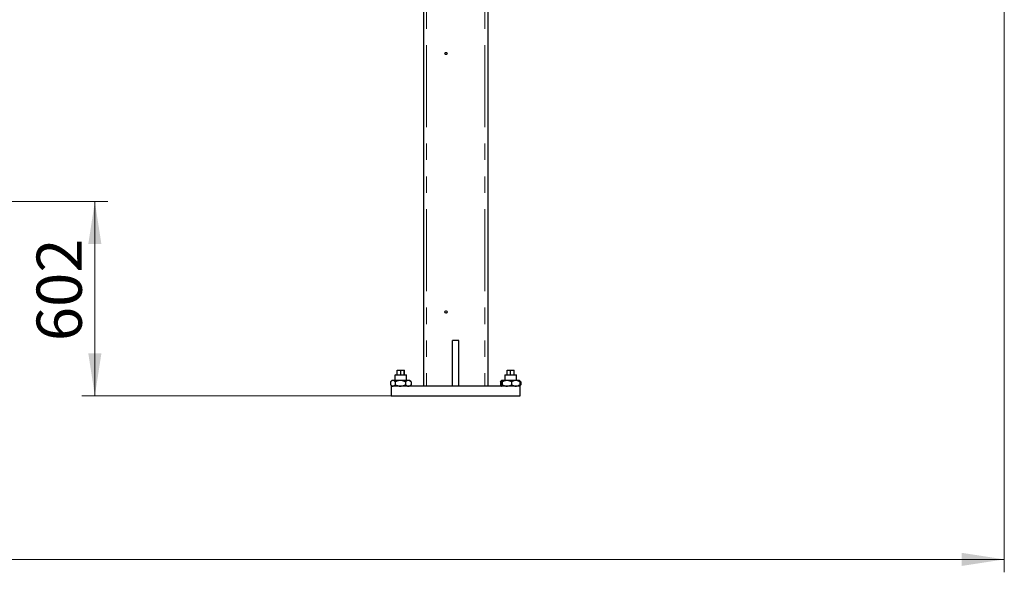
# Model space of a CAD drawing. Units: millimetres. Extents: x 20 to 410, y 10 to 287.
# Drawn here: x 171 to 247, y 149 to 191 of the extents above; entities that cross this region are included whole.
import ezdxf

# ---------------------------------------------------------------- set-up
doc = ezdxf.new("R2010")
doc.units = ezdxf.units.MM
doc.linetypes.add('PHANTOM', pattern=[12.7, 6.35, -1.27, 1.27, -1.27, 1.27, -1.27])
doc.styles.add('SLDTEXTSTYLE0', font='TXT', dxfattribs={"width": 0.605})
doc.dimstyles.new('SLDDIMSTYLE0', dxfattribs={"dimtxt": 3.5, "dimasz": 3.302, "dimexe": 0, "dimexo": 0.0625, "dimgap": 0.875, "dimtad": 1, "dimdec": 3, "dimlfac": 40, "dimrnd": 1e-09, "dimzin": 12, "dimdsep": 46, "dimtxsty": 'SLDTEXTSTYLE0', "dimsah": 1, "dimcen": 0.09, "dimadec": 0, "dimazin": 3, "dimtfac": 1, "dimtdec": 3, "dimtofl": 0, "dimtmove": 0, "dimatfit": 3, "dimfxl": 1, "dimfrac": 2, "dimtolj": 1, "dimtzin": 12, "dimarcsym": 0})
doc.dimstyles.new('SLDDIMSTYLE2', dxfattribs={"dimtxt": 3.5, "dimasz": 3.302, "dimexe": 0, "dimexo": 0.0625, "dimgap": 0.875, "dimtad": 1, "dimdec": 0, "dimlfac": 40, "dimrnd": 1e-09, "dimzin": 12, "dimdsep": 46, "dimtxsty": 'SLDTEXTSTYLE0', "dimsah": 1, "dimcen": 0.09, "dimadec": 0, "dimazin": 3, "dimtfac": 1, "dimtdec": 0, "dimtofl": 0, "dimtmove": 0, "dimatfit": 3, "dimfxl": 1, "dimfrac": 2, "dimtolj": 1, "dimtzin": 12, "dimarcsym": 0})

# ---------------------------------------------------------------- blocks, each defined once
blk = doc.blocks.new('_D_3')
at = {"color": 7, "linetype": 'Continuous', "lineweight": 18}
for p, q in [((247.245, 228.447), (247.245, 148.524)), ((60.645, 162.18), (60.645, 148.524)), ((60.645, 149.524), (247.245, 149.524))]:
    blk.add_line(p, q, dxfattribs=at)
for points in [[(60.645, 149.524), (63.947, 149.016), (63.947, 150.032)], [(247.245, 149.524), (243.943, 150.032), (243.943, 149.016)]]:
    blk.add_solid(points, dxfattribs=at)
at = {"color": 7, "linetype": 'Continuous', "lineweight": 18, "insert": (149.561, 154.036), "char_height": 3.5, "attachment_point": 1, "style": 'SLDTEXTSTYLE0'}
blk.add_mtext('7464', dxfattribs=at)
blk = doc.blocks.new('_D_6')
at = {"color": 7, "linetype": 'Continuous', "lineweight": 18}
for p, q in [((166.74, 177.227), (177.834, 177.227)), ((176.834, 177.227), (176.834, 162.18)), ((199.77, 162.18), (175.834, 162.18))]:
    blk.add_line(p, q, dxfattribs=at)
for points in [[(176.834, 177.227), (176.326, 173.925), (177.342, 173.925)], [(176.834, 162.18), (177.342, 165.482), (176.326, 165.482)]]:
    blk.add_solid(points, dxfattribs=at)
at = {"color": 7, "linetype": 'Continuous', "lineweight": 18, "insert": (172.323, 166.415), "char_height": 3.5, "attachment_point": 1, "rotation": 90, "style": 'SLDTEXTSTYLE0'}
blk.add_mtext('602', dxfattribs=at)

msp = doc.modelspace()

# ---------------------------------------------------------------- linework, layer by layer
at = {"color": 7, "linetype": 'Continuous', "lineweight": 25}
for p, q in [((202.270476, 227.429838), (202.270476, 162.929838)), ((207.270476, 227.429838), (207.270476, 162.929838)), ((205.020476, 166.465372), (204.520476, 166.465372)), ((204.520476, 162.929838), (204.520476, 166.465372)), ((205.020476, 162.929838), (205.020476, 166.465372)), ((200.243028, 163.804838), (200.243028, 164.179838)), ((200.243028, 164.179838), (200.515513, 164.179838)), ((200.515513, 163.804838), (200.515513, 164.179838)), ((200.515513, 164.179838), (200.792961, 164.179838)), ((200.792961, 163.804838), (200.792961, 164.179838)), ((200.792961, 164.179838), (200.797924, 164.179838)), ((200.797924, 163.804838), (200.797924, 164.179838)), ((208.743028, 163.804838), (208.743028, 164.179838)), ((208.743028, 164.179838), (209.015513, 164.179838)), ((209.015513, 163.804838), (209.015513, 164.179838)), ((209.015513, 164.179838), (209.292961, 164.179838)), ((209.292961, 163.804838), (209.292961, 164.179838)), ((209.292961, 164.179838), (209.297924, 164.179838)), ((209.297924, 163.804838), (209.297924, 164.179838)), ((199.727825, 163.267338), (199.727825, 163.042338)), ((199.83912, 163.379838), (199.749386, 163.290105)), ((201.201833, 163.379838), (199.83912, 163.379838)), ((200.100476, 163.804838), (200.070476, 163.774838)), ((200.070476, 163.774838), (200.070476, 163.379838)), ((200.970476, 163.774838), (200.070476, 163.774838)), ((200.086281, 163.267338), (200.086281, 163.042338)), ((200.100476, 163.804838), (200.940476, 163.804838)), ((200.878932, 163.267338), (200.878932, 163.042338)), ((200.970476, 163.774838), (200.940476, 163.804838)), ((200.970476, 163.379838), (200.970476, 163.774838)), ((201.291566, 163.290105), (201.201833, 163.379838)), ((201.290998, 163.289537), (201.313128, 163.267338)), ((201.313128, 163.267338), (201.313128, 163.042338)), ((208.230844, 163.267338), (208.267997, 163.308126)), ((208.230844, 163.267338), (208.230844, 163.042338)), ((208.32888, 163.369599), (208.267407, 163.308126)), ((208.29574, 163.267338), (208.29574, 163.042338)), ((208.33912, 163.379838), (208.329026, 163.369745)), ((209.701833, 163.379838), (208.33912, 163.379838)), ((208.37753, 163.267338), (208.37753, 163.042338)), ((208.600476, 163.804838), (208.570476, 163.774838)), ((208.570476, 163.774838), (208.570476, 163.379838)), ((209.470476, 163.774838), (208.570476, 163.774838)), ((208.600476, 163.804838), (209.440476, 163.804838)), ((209.102266, 163.267338), (209.102266, 163.042338)), ((209.470476, 163.774838), (209.440476, 163.804838)), ((209.470476, 163.379838), (209.470476, 163.774838)), ((209.711926, 163.369745), (209.701833, 163.379838)), ((209.773545, 163.308126), (209.711926, 163.369745)), ((209.745213, 163.267338), (209.745213, 163.042338)), ((209.810108, 163.267338), (209.810108, 163.042338)), ((199.748391, 163.020567), (199.83912, 162.929838)), ((209.770476, 162.929838), (199.770476, 162.929838)), ((199.770476, 162.929838), (199.770476, 162.179838)), ((201.201833, 162.929838), (201.292562, 163.020567)), ((201.313128, 163.042338), (201.291031, 163.022098)), ((208.267997, 163.00155), (208.230844, 163.042338)), ((208.230844, 163.042338), (208.309567, 162.986827)), ((208.267407, 163.00155), (208.328761, 162.940196)), ((208.328761, 162.940196), (208.33912, 162.929838)), ((209.701833, 162.929838), (209.712191, 162.940196)), ((209.712191, 162.940196), (209.773545, 163.00155)), ((209.770476, 162.179838), (209.770476, 162.929838)), ((199.770476, 162.179838), (209.770476, 162.179838))]:
    msp.add_line(p, q, dxfattribs=at)
at = {"color": 7, "linetype": 'PHANTOM', "lineweight": 18}
for p, q in [((202.270476, 227.429838), (202.270476, 162.929838)), ((202.270476, 227.429838), (202.270476, 162.929838)), ((202.520476, 227.429838), (202.520476, 162.929838)), ((202.520476, 227.429838), (202.520476, 162.929838)), ((207.020476, 227.429838), (207.020476, 162.929838)), ((207.020476, 227.429838), (207.020476, 162.929838)), ((207.270476, 227.429838), (207.270476, 162.929838)), ((207.270476, 227.429838), (207.270476, 162.929838)), ((205.020476, 166.465372), (204.520476, 166.465372)), ((204.520476, 162.929838), (204.520476, 166.465372)), ((204.520476, 162.929838), (204.520476, 166.465372)), ((205.020476, 166.465372), (204.520476, 166.465372)), ((205.020476, 162.929838), (205.020476, 166.465372)), ((205.020476, 162.929838), (205.020476, 166.465372)), ((200.243028, 163.804838), (200.243028, 164.179838)), ((200.243028, 164.179838), (200.515513, 164.179838)), ((200.243028, 163.804838), (200.243028, 164.179838)), ((200.243028, 164.179838), (200.515513, 164.179838)), ((200.515513, 163.804838), (200.515513, 164.179838)), ((200.515513, 164.179838), (200.792961, 164.179838)), ((200.515513, 163.804838), (200.515513, 164.179838)), ((200.515513, 164.179838), (200.792961, 164.179838)), ((200.792961, 163.804838), (200.792961, 164.179838)), ((200.792961, 164.179838), (200.797924, 164.179838)), ((200.792961, 163.804838), (200.792961, 164.179838)), ((200.792961, 164.179838), (200.797924, 164.179838)), ((200.797924, 163.804838), (200.797924, 164.179838)), ((200.797924, 163.804838), (200.797924, 164.179838)), ((208.743028, 163.804838), (208.743028, 164.179838)), ((208.743028, 164.179838), (209.015513, 164.179838)), ((208.743028, 163.804838), (208.743028, 164.179838)), ((208.743028, 164.179838), (209.015513, 164.179838)), ((209.015513, 163.804838), (209.015513, 164.179838)), ((209.015513, 164.179838), (209.292961, 164.179838)), ((209.015513, 163.804838), (209.015513, 164.179838)), ((209.015513, 164.179838), (209.292961, 164.179838)), ((209.292961, 163.804838), (209.292961, 164.179838)), ((209.292961, 164.179838), (209.297924, 164.179838)), ((209.292961, 163.804838), (209.292961, 164.179838)), ((209.292961, 164.179838), (209.297924, 164.179838)), ((209.297924, 163.804838), (209.297924, 164.179838)), ((209.297924, 163.804838), (209.297924, 164.179838)), ((199.727825, 163.267338), (199.727825, 163.042338)), ((199.727825, 163.267338), (199.727825, 163.042338)), ((199.83912, 163.379838), (199.749386, 163.290105)), ((199.83912, 163.379838), (199.749386, 163.290105)), ((201.201833, 163.379838), (199.83912, 163.379838)), ((201.201833, 163.379838), (199.83912, 163.379838)), ((200.100476, 163.804838), (200.070476, 163.774838)), ((200.100476, 163.804838), (200.070476, 163.774838)), ((200.070476, 163.774838), (200.070476, 163.379838)), ((200.970476, 163.774838), (200.070476, 163.774838)), ((200.070476, 163.774838), (200.070476, 163.379838)), ((200.970476, 163.774838), (200.070476, 163.774838)), ((200.086281, 163.267338), (200.086281, 163.042338)), ((200.086281, 163.267338), (200.086281, 163.042338)), ((200.100476, 163.804838), (200.940476, 163.804838)), ((200.100476, 163.804838), (200.940476, 163.804838)), ((200.878932, 163.267338), (200.878932, 163.042338)), ((200.878932, 163.267338), (200.878932, 163.042338)), ((200.970476, 163.774838), (200.940476, 163.804838)), ((200.970476, 163.774838), (200.940476, 163.804838)), ((200.970476, 163.379838), (200.970476, 163.774838)), ((200.970476, 163.379838), (200.970476, 163.774838)), ((201.291566, 163.290105), (201.201833, 163.379838)), ((201.291566, 163.290105), (201.201833, 163.379838)), ((201.290998, 163.289537), (201.313128, 163.267338)), ((201.290998, 163.289537), (201.313128, 163.267338)), ((201.313128, 163.267338), (201.313128, 163.042338)), ((201.313128, 163.267338), (201.313128, 163.042338)), ((208.230844, 163.267338), (208.267997, 163.308126)), ((208.230844, 163.267338), (208.267997, 163.308126)), ((208.230844, 163.267338), (208.230844, 163.042338)), ((208.230844, 163.267338), (208.230844, 163.042338)), ((208.32888, 163.369599), (208.267407, 163.308126)), ((208.32888, 163.369599), (208.267407, 163.308126)), ((208.29574, 163.267338), (208.29574, 163.042338)), ((208.29574, 163.267338), (208.29574, 163.042338)), ((208.33912, 163.379838), (208.329026, 163.369745)), ((208.33912, 163.379838), (208.329026, 163.369745)), ((209.701833, 163.379838), (208.33912, 163.379838)), ((209.701833, 163.379838), (208.33912, 163.379838)), ((208.37753, 163.267338), (208.37753, 163.042338)), ((208.37753, 163.267338), (208.37753, 163.042338)), ((208.600476, 163.804838), (208.570476, 163.774838)), ((208.600476, 163.804838), (208.570476, 163.774838)), ((208.570476, 163.774838), (208.570476, 163.379838)), ((209.470476, 163.774838), (208.570476, 163.774838)), ((208.570476, 163.774838), (208.570476, 163.379838)), ((209.470476, 163.774838), (208.570476, 163.774838)), ((208.600476, 163.804838), (209.440476, 163.804838)), ((208.600476, 163.804838), (209.440476, 163.804838)), ((209.102266, 163.267338), (209.102266, 163.042338)), ((209.102266, 163.267338), (209.102266, 163.042338)), ((209.470476, 163.774838), (209.440476, 163.804838)), ((209.470476, 163.774838), (209.440476, 163.804838)), ((209.470476, 163.379838), (209.470476, 163.774838)), ((209.470476, 163.379838), (209.470476, 163.774838)), ((209.711926, 163.369745), (209.701833, 163.379838)), ((209.711926, 163.369745), (209.701833, 163.379838)), ((209.773545, 163.308126), (209.711926, 163.369745)), ((209.773545, 163.308126), (209.711926, 163.369745)), ((209.745213, 163.267338), (209.745213, 163.042338)), ((209.745213, 163.267338), (209.745213, 163.042338)), ((209.810108, 163.267338), (209.810108, 163.042338)), ((209.810108, 163.267338), (209.810108, 163.042338)), ((199.748391, 163.020567), (199.83912, 162.929838)), ((199.748391, 163.020567), (199.83912, 162.929838)), ((209.770476, 162.929838), (199.770476, 162.929838)), ((199.770476, 162.929838), (199.770476, 162.179838)), ((199.770476, 162.929838), (199.770476, 162.179838)), ((209.770476, 162.929838), (199.770476, 162.929838)), ((201.201833, 162.929838), (201.292562, 163.020567)), ((201.201833, 162.929838), (201.292562, 163.020567)), ((201.313128, 163.042338), (201.291031, 163.022098)), ((201.313128, 163.042338), (201.291031, 163.022098)), ((208.267997, 163.00155), (208.230844, 163.042338)), ((208.230844, 163.042338), (208.309567, 162.986827)), ((208.267997, 163.00155), (208.230844, 163.042338)), ((208.230844, 163.042338), (208.309567, 162.986827)), ((208.267407, 163.00155), (208.328761, 162.940196)), ((208.267407, 163.00155), (208.328761, 162.940196)), ((208.328761, 162.940196), (208.33912, 162.929838)), ((208.328761, 162.940196), (208.33912, 162.929838)), ((209.701833, 162.929838), (209.712191, 162.940196)), ((209.701833, 162.929838), (209.712191, 162.940196)), ((209.712191, 162.940196), (209.773545, 163.00155)), ((209.712191, 162.940196), (209.773545, 163.00155)), ((209.770476, 162.179838), (209.770476, 162.929838)), ((209.770476, 162.179838), (209.770476, 162.929838)), ((199.770476, 162.179838), (209.770476, 162.179838)), ((199.770476, 162.179838), (209.770476, 162.179838))]:
    msp.add_line(p, q, dxfattribs=at)
at = {"color": 7, "linetype": 'Continuous', "lineweight": 25}
for centre in [(204.020476, 188.679838), (204.020476, 168.679838)]:
    msp.add_circle(centre, 0.085, dxfattribs=at)
at = {"color": 7, "linetype": 'PHANTOM', "lineweight": 18}
for centre in [(204.020476, 188.679838), (204.020476, 188.679838), (204.020476, 168.679838), (204.020476, 168.679838)]:
    msp.add_circle(centre, 0.085, dxfattribs=at)
at = {"color": 7, "linetype": 'Continuous', "lineweight": 25}
for points, knots in [([(200.086281, 163.267338), (200.06173, 163.292323), (200.024547, 163.330164), (199.971293, 163.360935), (199.924581, 163.375606), (199.871247, 163.373179), (199.817812, 163.348449), (199.769806, 163.311517), (199.741861, 163.282109), (199.727825, 163.267338)], [0, 0, 0, 0, 0.216048922, 0.327214335, 0.439880059, 0.593434164, 0.752120041, 0.875492317, 1, 1, 1, 1]), ([(200.878932, 163.267338), (200.832975, 163.288705), (200.746014, 163.329135), (200.607955, 163.366478), (200.468783, 163.378557), (200.32658, 163.360538), (200.198503, 163.320437), (200.120333, 163.28345), (200.086281, 163.267338)], [0, 0, 0, 0, 0.183463533, 0.347148937, 0.51585122, 0.686670293, 0.863508102, 1, 1, 1, 1]), ([(201.313128, 163.267338), (201.283389, 163.292323), (201.23835, 163.330164), (201.173843, 163.360935), (201.117262, 163.375606), (201.052659, 163.373179), (200.987934, 163.348449), (200.929783, 163.311517), (200.895934, 163.282109), (200.878932, 163.267338)], [0, 0, 0, 0, 0.216048922, 0.327214335, 0.439880059, 0.593434164, 0.752120041, 0.875492317, 1, 1, 1, 1]), ([(208.309567, 163.323853), (208.301663, 163.319383), (208.274597, 163.304074), (208.24898, 163.282566), (208.230844, 163.267338)], [0, 0, 0, 0, 0.292014927, 1, 1, 1, 1]), ([(208.37753, 163.267338), (208.371928, 163.292323), (208.363444, 163.330164), (208.351293, 163.360935), (208.340634, 163.375606), (208.328465, 163.373179), (208.316272, 163.348449), (208.305319, 163.311517), (208.298942, 163.282109), (208.29574, 163.267338)], [0, 0, 0, 0, 0.216048922, 0.327214335, 0.439880059, 0.593434164, 0.752120041, 0.875492317, 1, 1, 1, 1]), ([(209.102266, 163.267338), (209.060246, 163.288705), (208.980736, 163.329135), (208.854507, 163.366478), (208.727259, 163.378557), (208.59724, 163.360538), (208.480137, 163.320437), (208.408665, 163.28345), (208.37753, 163.267338)], [0, 0, 0, 0, 0.183463533, 0.347148937, 0.51585122, 0.686670293, 0.863508102, 1, 1, 1, 1]), ([(209.745213, 163.267338), (209.701177, 163.292323), (209.634483, 163.330164), (209.538964, 163.360935), (209.455179, 163.375606), (209.359517, 163.373179), (209.263673, 163.348449), (209.177565, 163.311517), (209.127443, 163.282109), (209.102266, 163.267338)], [0, 0, 0, 0, 0.216048922, 0.327214335, 0.439880059, 0.593434164, 0.752120041, 0.875492317, 1, 1, 1, 1]), ([(209.711657, 163.369475), (209.711868, 163.369442), (209.716597, 163.3687), (209.724673, 163.347142), (209.735635, 163.311812), (209.74201, 163.282208), (209.745213, 163.267338)], [0, 0, 0, 0, 0.017955332, 0.401255171, 0.69925632, 1, 1, 1, 1]), ([(209.810108, 163.267338), (209.791423, 163.289591), (209.763735, 163.322567), (209.733899, 163.340322), (209.724196, 163.346095)], [0, 0, 0, 0, 0.674822436, 1, 1, 1, 1]), ([(199.727825, 163.042338), (199.752376, 163.017353), (199.789559, 162.979512), (199.842813, 162.948741), (199.889525, 162.93407), (199.942859, 162.936498), (199.996293, 162.961227), (200.0443, 162.998159), (200.072245, 163.027567), (200.086281, 163.042338)], [0, 0, 0, 0, 0.216048922, 0.327214335, 0.439880059, 0.593434164, 0.752120041, 0.875492317, 1, 1, 1, 1]), ([(200.086281, 163.042338), (200.120334, 163.026225), (200.197117, 162.989893), (200.325042, 162.949516), (200.465775, 162.931179), (200.606458, 162.942903), (200.744674, 162.979922), (200.832976, 163.020973), (200.878932, 163.042338)], [0, 0, 0, 0, 0.136492122, 0.307759843, 0.484142382, 0.647485424, 0.816536166, 1, 1, 1, 1]), ([(200.878932, 163.042338), (200.90867, 163.017353), (200.95371, 162.979512), (201.018216, 162.948741), (201.074798, 162.93407), (201.139401, 162.936498), (201.204126, 162.961227), (201.262277, 162.998159), (201.296126, 163.027567), (201.313128, 163.042338)], [0, 0, 0, 0, 0.216048922, 0.327214335, 0.439880059, 0.593434164, 0.752120041, 0.875492317, 1, 1, 1, 1]), ([(208.29574, 163.042338), (208.301342, 163.017353), (208.309826, 162.979512), (208.321977, 162.948741), (208.332635, 162.93407), (208.344805, 162.936498), (208.356997, 162.961227), (208.367951, 162.998159), (208.374327, 163.027567), (208.37753, 163.042338)], [0, 0, 0, 0, 0.216048922, 0.327214335, 0.439880059, 0.593434164, 0.752120041, 0.875492317, 1, 1, 1, 1]), ([(208.37753, 163.042338), (208.408665, 163.026225), (208.478869, 162.989893), (208.595834, 162.949516), (208.724509, 162.931179), (208.853138, 162.942903), (208.979511, 162.979922), (209.060248, 163.020973), (209.102266, 163.042338)], [0, 0, 0, 0, 0.136492122, 0.307759843, 0.484142382, 0.647485424, 0.816536166, 1, 1, 1, 1]), ([(209.102266, 163.042338), (209.146302, 163.017353), (209.212996, 162.979512), (209.308515, 162.948741), (209.3923, 162.93407), (209.487962, 162.936498), (209.583806, 162.961227), (209.669914, 162.998159), (209.720036, 163.027567), (209.745213, 163.042338)], [0, 0, 0, 0, 0.216048922, 0.327214335, 0.439880059, 0.593434164, 0.752120041, 0.875492317, 1, 1, 1, 1]), ([(209.745213, 163.042338), (209.739609, 163.017536), (209.731121, 162.979972), (209.719703, 162.949778), (209.714105, 162.94349), (209.711652, 162.940735)], [0, 0, 0, 0, 0.522013402, 0.790609213, 1, 1, 1, 1]), ([(209.724183, 162.963779), (209.733891, 162.969476), (209.76375, 162.986999), (209.791428, 163.02004), (209.810108, 163.042338)], [0, 0, 0, 0, 0.325121067, 1, 1, 1, 1])]:
    msp.add_open_spline(points, degree=3, knots=knots, dxfattribs=at)
at = {"color": 7, "linetype": 'PHANTOM', "lineweight": 18}
for points, knots in [([(200.086281, 163.267338), (200.06173, 163.292323), (200.024547, 163.330164), (199.971293, 163.360935), (199.924581, 163.375606), (199.871247, 163.373179), (199.817812, 163.348449), (199.769806, 163.311517), (199.741861, 163.282109), (199.727825, 163.267338)], [0, 0, 0, 0, 0.216048922, 0.327214335, 0.439880059, 0.593434164, 0.752120041, 0.875492317, 1, 1, 1, 1]), ([(200.086281, 163.267338), (200.06173, 163.292323), (200.024547, 163.330164), (199.971293, 163.360935), (199.924581, 163.375606), (199.871247, 163.373179), (199.817812, 163.348449), (199.769806, 163.311517), (199.741861, 163.282109), (199.727825, 163.267338)], [0, 0, 0, 0, 0.216048922, 0.327214335, 0.439880059, 0.593434164, 0.752120041, 0.875492317, 1, 1, 1, 1]), ([(200.878932, 163.267338), (200.832975, 163.288705), (200.746014, 163.329135), (200.607955, 163.366478), (200.468783, 163.378557), (200.32658, 163.360538), (200.198503, 163.320437), (200.120333, 163.28345), (200.086281, 163.267338)], [0, 0, 0, 0, 0.183463533, 0.347148937, 0.51585122, 0.686670293, 0.863508102, 1, 1, 1, 1]), ([(200.878932, 163.267338), (200.832975, 163.288705), (200.746014, 163.329135), (200.607955, 163.366478), (200.468783, 163.378557), (200.32658, 163.360538), (200.198503, 163.320437), (200.120333, 163.28345), (200.086281, 163.267338)], [0, 0, 0, 0, 0.183463533, 0.347148937, 0.51585122, 0.686670293, 0.863508102, 1, 1, 1, 1]), ([(201.313128, 163.267338), (201.283389, 163.292323), (201.23835, 163.330164), (201.173843, 163.360935), (201.117262, 163.375606), (201.052659, 163.373179), (200.987934, 163.348449), (200.929783, 163.311517), (200.895934, 163.282109), (200.878932, 163.267338)], [0, 0, 0, 0, 0.216048922, 0.327214335, 0.439880059, 0.593434164, 0.752120041, 0.875492317, 1, 1, 1, 1]), ([(201.313128, 163.267338), (201.283389, 163.292323), (201.23835, 163.330164), (201.173843, 163.360935), (201.117262, 163.375606), (201.052659, 163.373179), (200.987934, 163.348449), (200.929783, 163.311517), (200.895934, 163.282109), (200.878932, 163.267338)], [0, 0, 0, 0, 0.216048922, 0.327214335, 0.439880059, 0.593434164, 0.752120041, 0.875492317, 1, 1, 1, 1]), ([(208.309567, 163.323853), (208.301663, 163.319383), (208.274597, 163.304074), (208.24898, 163.282566), (208.230844, 163.267338)], [0, 0, 0, 0, 0.292014927, 1, 1, 1, 1]), ([(208.309567, 163.323853), (208.301663, 163.319383), (208.274597, 163.304074), (208.24898, 163.282566), (208.230844, 163.267338)], [0, 0, 0, 0, 0.2920149275, 1, 1, 1, 1]), ([(208.37753, 163.267338), (208.371928, 163.292323), (208.363444, 163.330164), (208.351293, 163.360935), (208.340634, 163.375606), (208.328465, 163.373179), (208.316272, 163.348449), (208.305319, 163.311517), (208.298942, 163.282109), (208.29574, 163.267338)], [0, 0, 0, 0, 0.216048922, 0.327214335, 0.439880059, 0.593434164, 0.752120041, 0.875492317, 1, 1, 1, 1]), ([(208.37753, 163.267338), (208.371928, 163.292323), (208.363444, 163.330164), (208.351293, 163.360935), (208.340634, 163.375606), (208.328465, 163.373179), (208.316272, 163.348449), (208.305319, 163.311517), (208.298942, 163.282109), (208.29574, 163.267338)], [0, 0, 0, 0, 0.216048922, 0.327214335, 0.439880059, 0.593434164, 0.752120041, 0.875492317, 1, 1, 1, 1]), ([(209.102266, 163.267338), (209.060246, 163.288705), (208.980736, 163.329135), (208.854507, 163.366478), (208.727259, 163.378557), (208.59724, 163.360538), (208.480137, 163.320437), (208.408665, 163.28345), (208.37753, 163.267338)], [0, 0, 0, 0, 0.183463533, 0.347148937, 0.51585122, 0.686670293, 0.863508102, 1, 1, 1, 1]), ([(209.102266, 163.267338), (209.060246, 163.288705), (208.980736, 163.329135), (208.854507, 163.366478), (208.727259, 163.378557), (208.59724, 163.360538), (208.480137, 163.320437), (208.408665, 163.28345), (208.37753, 163.267338)], [0, 0, 0, 0, 0.183463533, 0.347148937, 0.51585122, 0.686670293, 0.863508102, 1, 1, 1, 1]), ([(209.745213, 163.267338), (209.701177, 163.292323), (209.634483, 163.330164), (209.538964, 163.360935), (209.455179, 163.375606), (209.359517, 163.373179), (209.263673, 163.348449), (209.177565, 163.311517), (209.127443, 163.282109), (209.102266, 163.267338)], [0, 0, 0, 0, 0.216048922, 0.327214335, 0.439880059, 0.593434164, 0.752120041, 0.875492317, 1, 1, 1, 1]), ([(209.745213, 163.267338), (209.701177, 163.292323), (209.634483, 163.330164), (209.538964, 163.360935), (209.455179, 163.375606), (209.359517, 163.373179), (209.263673, 163.348449), (209.177565, 163.311517), (209.127443, 163.282109), (209.102266, 163.267338)], [0, 0, 0, 0, 0.216048922, 0.327214335, 0.439880059, 0.593434164, 0.752120041, 0.875492317, 1, 1, 1, 1]), ([(209.711657, 163.369475), (209.711868, 163.369442), (209.716597, 163.3687), (209.724673, 163.347142), (209.735635, 163.311812), (209.74201, 163.282208), (209.745213, 163.267338)], [0, 0, 0, 0, 0.0179553317, 0.4012551715, 0.6992563198, 1, 1, 1, 1]), ([(209.711657, 163.369475), (209.711868, 163.369442), (209.716597, 163.3687), (209.724673, 163.347142), (209.735635, 163.311812), (209.74201, 163.282208), (209.745213, 163.267338)], [0, 0, 0, 0, 0.017955332, 0.401255171, 0.69925632, 1, 1, 1, 1]), ([(209.810108, 163.267338), (209.791423, 163.289591), (209.763735, 163.322567), (209.733899, 163.340322), (209.724196, 163.346095)], [0, 0, 0, 0, 0.674822436, 1, 1, 1, 1]), ([(209.810108, 163.267338), (209.791423, 163.289591), (209.763735, 163.322567), (209.733899, 163.340322), (209.724196, 163.346095)], [0, 0, 0, 0, 0.674822436, 1, 1, 1, 1]), ([(199.727825, 163.042338), (199.752376, 163.017353), (199.789559, 162.979512), (199.842813, 162.948741), (199.889525, 162.93407), (199.942859, 162.936498), (199.996293, 162.961227), (200.0443, 162.998159), (200.072245, 163.027567), (200.086281, 163.042338)], [0, 0, 0, 0, 0.216048922, 0.327214335, 0.439880059, 0.593434164, 0.752120041, 0.875492317, 1, 1, 1, 1]), ([(199.727825, 163.042338), (199.752376, 163.017353), (199.789559, 162.979512), (199.842813, 162.948741), (199.889525, 162.93407), (199.942859, 162.936498), (199.996293, 162.961227), (200.0443, 162.998159), (200.072245, 163.027567), (200.086281, 163.042338)], [0, 0, 0, 0, 0.216048922, 0.327214335, 0.439880059, 0.593434164, 0.752120041, 0.875492317, 1, 1, 1, 1]), ([(200.086281, 163.042338), (200.120334, 163.026225), (200.197117, 162.989893), (200.325042, 162.949516), (200.465775, 162.931179), (200.606458, 162.942903), (200.744674, 162.979922), (200.832976, 163.020973), (200.878932, 163.042338)], [0, 0, 0, 0, 0.136492122, 0.307759843, 0.484142382, 0.647485424, 0.816536166, 1, 1, 1, 1]), ([(200.086281, 163.042338), (200.120334, 163.026225), (200.197117, 162.989893), (200.325042, 162.949516), (200.465775, 162.931179), (200.606458, 162.942903), (200.744674, 162.979922), (200.832976, 163.020973), (200.878932, 163.042338)], [0, 0, 0, 0, 0.136492122, 0.307759843, 0.484142382, 0.647485424, 0.816536166, 1, 1, 1, 1]), ([(200.878932, 163.042338), (200.90867, 163.017353), (200.95371, 162.979512), (201.018216, 162.948741), (201.074798, 162.93407), (201.139401, 162.936498), (201.204126, 162.961227), (201.262277, 162.998159), (201.296126, 163.027567), (201.313128, 163.042338)], [0, 0, 0, 0, 0.216048922, 0.327214335, 0.439880059, 0.593434164, 0.752120041, 0.875492317, 1, 1, 1, 1]), ([(200.878932, 163.042338), (200.90867, 163.017353), (200.95371, 162.979512), (201.018216, 162.948741), (201.074798, 162.93407), (201.139401, 162.936498), (201.204126, 162.961227), (201.262277, 162.998159), (201.296126, 163.027567), (201.313128, 163.042338)], [0, 0, 0, 0, 0.216048922, 0.327214335, 0.439880059, 0.593434164, 0.752120041, 0.875492317, 1, 1, 1, 1]), ([(208.29574, 163.042338), (208.301342, 163.017353), (208.309826, 162.979512), (208.321977, 162.948741), (208.332635, 162.93407), (208.344805, 162.936498), (208.356997, 162.961227), (208.367951, 162.998159), (208.374327, 163.027567), (208.37753, 163.042338)], [0, 0, 0, 0, 0.216048922, 0.327214335, 0.439880059, 0.593434164, 0.752120041, 0.875492317, 1, 1, 1, 1]), ([(208.29574, 163.042338), (208.301342, 163.017353), (208.309826, 162.979512), (208.321977, 162.948741), (208.332635, 162.93407), (208.344805, 162.936498), (208.356997, 162.961227), (208.367951, 162.998159), (208.374327, 163.027567), (208.37753, 163.042338)], [0, 0, 0, 0, 0.216048922, 0.327214335, 0.439880059, 0.593434164, 0.752120041, 0.875492317, 1, 1, 1, 1]), ([(208.37753, 163.042338), (208.408665, 163.026225), (208.478869, 162.989893), (208.595834, 162.949516), (208.724509, 162.931179), (208.853138, 162.942903), (208.979511, 162.979922), (209.060248, 163.020973), (209.102266, 163.042338)], [0, 0, 0, 0, 0.136492122, 0.307759843, 0.484142382, 0.647485424, 0.816536166, 1, 1, 1, 1]), ([(208.37753, 163.042338), (208.408665, 163.026225), (208.478869, 162.989893), (208.595834, 162.949516), (208.724509, 162.931179), (208.853138, 162.942903), (208.979511, 162.979922), (209.060248, 163.020973), (209.102266, 163.042338)], [0, 0, 0, 0, 0.136492122, 0.307759843, 0.484142382, 0.647485424, 0.816536166, 1, 1, 1, 1]), ([(209.102266, 163.042338), (209.146302, 163.017353), (209.212996, 162.979512), (209.308515, 162.948741), (209.3923, 162.93407), (209.487962, 162.936498), (209.583806, 162.961227), (209.669914, 162.998159), (209.720036, 163.027567), (209.745213, 163.042338)], [0, 0, 0, 0, 0.216048922, 0.327214335, 0.439880059, 0.593434164, 0.752120041, 0.875492317, 1, 1, 1, 1]), ([(209.102266, 163.042338), (209.146302, 163.017353), (209.212996, 162.979512), (209.308515, 162.948741), (209.3923, 162.93407), (209.487962, 162.936498), (209.583806, 162.961227), (209.669914, 162.998159), (209.720036, 163.027567), (209.745213, 163.042338)], [0, 0, 0, 0, 0.216048922, 0.327214335, 0.439880059, 0.593434164, 0.752120041, 0.875492317, 1, 1, 1, 1]), ([(209.745213, 163.042338), (209.739609, 163.017536), (209.731121, 162.979972), (209.719703, 162.949778), (209.714105, 162.94349), (209.711652, 162.940735)], [0, 0, 0, 0, 0.522013402, 0.790609213, 1, 1, 1, 1]), ([(209.745213, 163.042338), (209.739609, 163.017536), (209.731121, 162.979972), (209.719703, 162.949778), (209.714105, 162.94349), (209.711652, 162.940735)], [0, 0, 0, 0, 0.5220134018, 0.7906092126, 1, 1, 1, 1]), ([(209.724183, 162.963779), (209.733891, 162.969476), (209.76375, 162.986999), (209.791428, 163.02004), (209.810108, 163.042338)], [0, 0, 0, 0, 0.325121067, 1, 1, 1, 1]), ([(209.724183, 162.963779), (209.733891, 162.969476), (209.76375, 162.986999), (209.791428, 163.02004), (209.810108, 163.042338)], [0, 0, 0, 0, 0.325121067, 1, 1, 1, 1])]:
    msp.add_open_spline(points, degree=3, knots=knots, dxfattribs=at)

# ---------------------------------------------------------------- dimensions: what is measured, and where the dimension line sits
at = {"color": 7, "linetype": 'Continuous', "lineweight": 18}
dim = msp.add_linear_dim(base=(247.245476, 149.524369), p1=(60.645476, 162.179838), p2=(247.245476, 228.447338), dimstyle='SLDDIMSTYLE0', dxfattribs=at)
dim.commit()
dim.dimension.update_dxf_attribs({"geometry": '_D_3', "text_midpoint": (153.945476, 149.524369), "dimtype": 160})
dim = msp.add_linear_dim(base=(176.834493, 162.179838), p1=(166.740276, 177.226922), p2=(199.770476, 162.179838), angle=90, dimstyle='SLDDIMSTYLE2', dxfattribs=at)
dim.commit()
dim.dimension.update_dxf_attribs({"geometry": '_D_6', "text_midpoint": (176.834493, 169.70338), "dimtype": 160})

doc.saveas('drawing.dxf')
